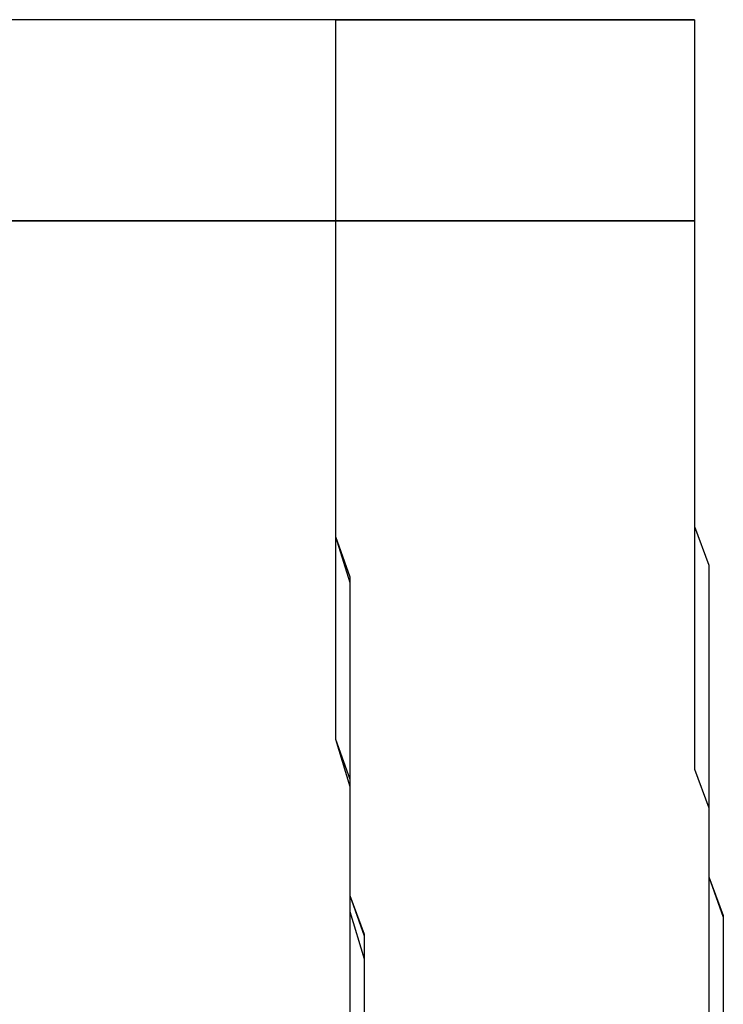
# Model space of a CAD drawing. Extents: x 1356 to 1656, y -243 to 660.
# Drawn here: x 1563 to 1564, y 197 to 198 of the extents above; entities that cross this region are included whole.
import ezdxf

# ---------------------------------------------------------------- set-up
doc = ezdxf.new("R2010")
doc.units = 0
doc.header["$LTSCALE"] = 20
doc.linetypes.add('VERDECKT', pattern=[0.375, 0.25, -0.125])
doc.layers.get('0').update_dxf_attribs({"linetype": 'CONTINUOUS'})
doc.layers.add('STEMPEL', color=3, linetype='CONTINUOUS')

# ---------------------------------------------------------------- blocks, each defined once
blk = doc.blocks.new('A$C8DFAE243')
at = {"color": 1, "linetype": 'VERDECKT'}
for points in [[(1161.09, -196.354, 0), (1161.09, -196.354, 0), (1161.09, -196.354, 0), (1161.09, -196.354, 0), (1161.09, -196.354, 0), (1161.08, -196.354, 0), (1161.08, -196.354, 0), (1161.08, -196.354, 0), (1161.07, -196.354, 0), (1161.07, -196.354, 0), (1161.07, -196.354, 0), (1161.06, -196.354, 0), (1161.06, -196.354, 0), (1161.05, -196.354, 0), (1161.05, -196.354, 0), (1161.04, -196.354, 0), (1161.03, -196.354, 0), (1161.02, -196.354, 0), (1161.02, -196.354, 0), (1161.01, -196.354, 0), (1161, -196.354, 0), (1160.99, -196.354, 0), (1160.98, -196.354, 0), (1160.97, -196.354, 0), (1160.96, -196.354, 0), (1160.95, -196.354, 0), (1160.94, -196.354, 0), (1160.93, -196.354, 0), (1160.92, -196.354, 0), (1160.91, -196.354, 0), (1160.89, -196.354, 0), (1160.88, -196.354, 0), (1160.87, -196.354, 0), (1160.86, -196.354, 0)], [(1161.09, -196.354, 0), (1161.09, -196.354, 0), (1161.1, -196.354, 0), (1161.1, -196.354, 0), (1161.1, -196.354, 0), (1161.1, -196.354, 0), (1161.11, -196.354, 0), (1161.11, -196.354, 0), (1161.11, -196.354, 0), (1161.12, -196.354, 0), (1161.12, -196.354, 0), (1161.12, -196.354, 0), (1161.12, -196.354, 0), (1161.13, -196.354, 0), (1161.13, -196.354, 0), (1161.13, -196.354, 0), (1161.14, -196.354, 0), (1161.14, -196.354, 0), (1161.14, -196.354, 0), (1161.14, -196.354, 0), (1161.15, -196.354, 0), (1161.15, -196.354, 0), (1161.15, -196.354, 0), (1161.16, -196.354, 0), (1161.16, -196.354, 0), (1161.16, -196.354, 0), (1161.16, -196.354, 0), (1161.17, -196.354, 0), (1161.17, -196.354, 0), (1161.17, -196.354, 0), (1161.17, -196.354, 0), (1161.18, -196.354, 0), (1161.18, -196.354, 0), (1161.18, -196.354, 0), (1161.18, -196.354, 0), (1161.19, -196.354, 0), (1161.19, -196.354, 0), (1161.19, -196.354, 0), (1161.19, -196.354, 0), (1161.2, -196.354, 0), (1161.2, -196.354, 0), (1161.2, -196.354, 0), (1161.2, -196.354, 0), (1161.21, -196.354, 0), (1161.21, -196.354, 0), (1161.21, -196.354, 0), (1161.21, -196.354, 0), (1161.21, -196.354, 0), (1161.22, -196.354, 0), (1161.22, -196.354, 0), (1161.22, -196.354, 0), (1161.22, -196.354, 0), (1161.23, -196.354, 0), (1161.23, -196.354, 0), (1161.23, -196.354, 0), (1161.23, -196.354, 0), (1161.23, -196.354, 0), (1161.24, -196.354, 0), (1161.24, -196.354, 0), (1161.24, -196.354, 0), (1161.24, -196.354, 0), (1161.24, -196.354, 0), (1161.25, -196.354, 0), (1161.25, -196.354, 0), (1161.25, -196.354, 0), (1161.25, -196.354, 0), (1161.25, -196.354, 0), (1161.26, -196.354, 0), (1161.26, -196.354, 0), (1161.26, -196.354, 0), (1161.26, -196.354, 0), (1161.26, -196.354, 0), (1161.26, -196.354, 0), (1161.27, -196.354, 0), (1161.27, -196.354, 0), (1161.27, -196.354, 0), (1161.27, -196.354, 0), (1161.27, -196.354, 0), (1161.27, -196.354, 0), (1161.28, -196.354, 0), (1161.28, -196.354, 0), (1161.28, -196.354, 0), (1161.28, -196.354, 0), (1161.28, -196.354, 0), (1161.28, -196.354, 0), (1161.29, -196.354, 0), (1161.29, -196.354, 0), (1161.29, -196.354, 0), (1161.29, -196.354, 0), (1161.29, -196.354, 0), (1161.29, -196.354, 0), (1161.29, -196.354, 0), (1161.3, -196.354, 0), (1161.3, -196.354, 0), (1161.3, -196.354, 0), (1161.3, -196.354, 0), (1161.3, -196.354, 0), (1161.3, -196.354, 0), (1161.3, -196.354, 0), (1161.3, -196.354, 0), (1161.31, -196.354, 0), (1161.31, -196.354, 0), (1161.31, -196.354, 0), (1161.31, -196.354, 0), (1161.31, -196.354, 0), (1161.31, -196.354, 0), (1161.31, -196.354, 0), (1161.31, -196.354, 0), (1161.31, -196.354, 0), (1161.32, -196.354, 0), (1161.32, -196.354, 0), (1161.32, -196.354, 0), (1161.32, -196.354, 0), (1161.32, -196.354, 0), (1161.32, -196.354, 0), (1161.32, -196.354, 0), (1161.32, -196.354, 0), (1161.32, -196.354, 0), (1161.32, -196.354, 0), (1161.32, -196.354, 0), (1161.33, -196.354, 0), (1161.33, -196.354, 0), (1161.33, -196.354, 0), (1161.33, -196.354, 0), (1161.33, -196.354, 0), (1161.33, -196.354, 0), (1161.33, -196.354, 0), (1161.33, -196.354, 0), (1161.33, -196.354, 0)], [(1161.09, -196.354, 0), (1161.09, -196.354, 0), (1161.1, -196.354, 0), (1161.1, -196.354, 0), (1161.1, -196.354, 0), (1161.1, -196.354, 0), (1161.11, -196.354, 0), (1161.11, -196.354, 0), (1161.11, -196.354, 0), (1161.12, -196.354, 0), (1161.12, -196.354, 0), (1161.12, -196.354, 0), (1161.12, -196.354, 0), (1161.13, -196.354, 0), (1161.13, -196.354, 0), (1161.13, -196.354, 0), (1161.14, -196.354, 0), (1161.14, -196.354, 0), (1161.14, -196.354, 0), (1161.14, -196.354, 0), (1161.15, -196.354, 0), (1161.15, -196.354, 0), (1161.15, -196.354, 0), (1161.16, -196.354, 0), (1161.16, -196.354, 0), (1161.16, -196.354, 0), (1161.16, -196.354, 0), (1161.17, -196.354, 0), (1161.17, -196.354, 0), (1161.17, -196.354, 0), (1161.17, -196.354, 0), (1161.18, -196.354, 0), (1161.18, -196.354, 0), (1161.18, -196.354, 0), (1161.18, -196.354, 0), (1161.19, -196.354, 0), (1161.19, -196.354, 0), (1161.19, -196.354, 0), (1161.19, -196.354, 0), (1161.2, -196.354, 0), (1161.2, -196.354, 0), (1161.2, -196.354, 0), (1161.2, -196.354, 0), (1161.21, -196.354, 0), (1161.21, -196.354, 0), (1161.21, -196.354, 0), (1161.21, -196.354, 0), (1161.21, -196.354, 0), (1161.22, -196.354, 0), (1161.22, -196.354, 0), (1161.22, -196.354, 0), (1161.22, -196.354, 0), (1161.23, -196.354, 0), (1161.23, -196.354, 0), (1161.23, -196.354, 0), (1161.23, -196.354, 0), (1161.23, -196.354, 0), (1161.24, -196.354, 0), (1161.24, -196.354, 0), (1161.24, -196.354, 0), (1161.24, -196.354, 0), (1161.24, -196.354, 0), (1161.25, -196.354, 0), (1161.25, -196.354, 0), (1161.25, -196.354, 0), (1161.25, -196.354, 0), (1161.25, -196.354, 0), (1161.26, -196.354, 0), (1161.26, -196.354, 0), (1161.26, -196.354, 0), (1161.26, -196.354, 0), (1161.26, -196.354, 0), (1161.26, -196.354, 0), (1161.27, -196.354, 0), (1161.27, -196.354, 0), (1161.27, -196.354, 0), (1161.27, -196.354, 0), (1161.27, -196.354, 0), (1161.27, -196.354, 0), (1161.28, -196.354, 0), (1161.28, -196.354, 0), (1161.28, -196.354, 0), (1161.28, -196.354, 0), (1161.28, -196.354, 0), (1161.28, -196.354, 0), (1161.29, -196.354, 0), (1161.29, -196.354, 0), (1161.29, -196.354, 0), (1161.29, -196.354, 0), (1161.29, -196.354, 0), (1161.29, -196.354, 0), (1161.29, -196.354, 0), (1161.3, -196.354, 0), (1161.3, -196.354, 0), (1161.3, -196.354, 0), (1161.3, -196.354, 0), (1161.3, -196.354, 0), (1161.3, -196.354, 0), (1161.3, -196.354, 0), (1161.3, -196.354, 0), (1161.31, -196.354, 0), (1161.31, -196.354, 0), (1161.31, -196.354, 0), (1161.31, -196.354, 0), (1161.31, -196.354, 0), (1161.31, -196.354, 0), (1161.31, -196.354, 0), (1161.31, -196.354, 0), (1161.31, -196.354, 0), (1161.32, -196.354, 0), (1161.32, -196.354, 0), (1161.32, -196.354, 0), (1161.32, -196.354, 0), (1161.32, -196.354, 0), (1161.32, -196.354, 0), (1161.32, -196.354, 0), (1161.32, -196.354, 0), (1161.32, -196.354, 0), (1161.32, -196.354, 0), (1161.32, -196.354, 0), (1161.33, -196.354, 0), (1161.33, -196.354, 0), (1161.33, -196.354, 0), (1161.33, -196.354, 0), (1161.33, -196.354, 0), (1161.33, -196.354, 0), (1161.33, -196.354, 0), (1161.33, -196.354, 0), (1161.33, -196.354, 0)], [(1161.33, -196.354, 0), (1161.33, -196.354, 0), (1161.33, -196.354, 0), (1161.33, -196.354, 0), (1161.33, -196.354, 0), (1161.33, -196.354, 0), (1161.33, -196.354, 0), (1161.33, -196.354, 0), (1161.33, -196.354, 0), (1161.33, -196.354, 0), (1161.33, -196.354, 0), (1161.33, -196.354, 0), (1161.33, -196.354, 0), (1161.33, -196.354, 0), (1161.33, -196.354, 0), (1161.33, -196.354, 0), (1161.33, -196.354, 0), (1161.33, -196.354, 0), (1161.33, -196.354, 0), (1161.33, -196.354, 0), (1161.33, -196.354, 0), (1161.33, -196.354, 0), (1161.33, -196.354, 0), (1161.33, -196.354, 0), (1161.33, -196.354, 0), (1161.33, -196.354, 0), (1161.33, -196.354, 0), (1161.33, -196.354, 0), (1161.33, -196.354, 0), (1161.33, -196.354, 0), (1161.33, -196.354, 0), (1161.33, -196.354, 0), (1161.33, -196.354, 0), (1161.33, -196.354, 0), (1161.33, -196.354, 0), (1161.33, -196.354, 0), (1161.33, -196.354, 0), (1161.33, -196.354, 0), (1161.33, -196.354, 0), (1161.34, -196.354, 0), (1161.34, -196.354, 0), (1161.34, -196.354, 0), (1161.34, -196.354, 0), (1161.34, -196.354, 0), (1161.34, -196.354, 0), (1161.34, -196.354, 0), (1161.34, -196.354, 0), (1161.34, -196.354, 0), (1161.34, -196.354, 0), (1161.34, -196.354, 0), (1161.34, -196.354, 0), (1161.34, -196.354, 0), (1161.34, -196.354, 0), (1161.34, -196.354, 0), (1161.34, -196.354, 0), (1161.34, -196.354, 0), (1161.34, -196.354, 0), (1161.34, -196.354, 0), (1161.34, -196.354, 0), (1161.34, -196.354, 0), (1161.34, -196.354, 0), (1161.34, -196.354, 0), (1161.34, -196.354, 0), (1161.34, -196.354, 0), (1161.34, -196.354, 0), (1161.34, -196.354, 0), (1161.34, -196.354, 0), (1161.34, -196.354, 0), (1161.34, -196.354, 0), (1161.34, -196.354, 0), (1161.34, -196.354, 0), (1161.34, -196.354, 0), (1161.34, -196.354, 0), (1161.34, -196.354, 0), (1161.34, -196.354, 0), (1161.34, -196.354, 0), (1161.34, -196.354, 0), (1161.34, -196.354, 0), (1161.34, -196.354, 0), (1161.34, -196.354, 0), (1161.34, -196.354, 0), (1161.34, -196.354, 0), (1161.34, -196.354, 0), (1161.34, -196.354, 0), (1161.34, -196.354, 0), (1161.34, -196.354, 0), (1161.34, -196.354, 0), (1161.34, -196.354, 0), (1161.34, -196.354, 0), (1161.34, -196.354, 0), (1161.34, -196.354, 0), (1161.34, -196.354, 0), (1161.34, -196.354, 0), (1161.34, -196.354, 0), (1161.34, -196.354, 0), (1161.34, -196.354, 0), (1161.34, -196.354, 0), (1161.34, -196.354, 0), (1161.34, -196.354, 0), (1161.34, -196.354, 0), (1161.34, -196.354, 0), (1161.34, -196.354, 0), (1161.34, -196.354, 0), (1161.34, -196.354, 0), (1161.34, -196.354, 0), (1161.34, -196.354, 0), (1161.34, -196.354, 0), (1161.34, -196.354, 0), (1161.34, -196.354, 0), (1161.34, -196.354, 0), (1161.34, -196.354, 0), (1161.34, -196.354, 0), (1161.34, -196.354, 0), (1161.34, -196.354, 0), (1161.34, -196.354, 0), (1161.34, -196.354, 0), (1161.34, -196.354, 0), (1161.34, -196.354, 0), (1161.34, -196.354, 0), (1161.34, -196.354, 0), (1161.34, -196.354, 0), (1161.34, -196.354, 0), (1161.34, -196.354, 0), (1161.34, -196.354, 0), (1161.34, -196.354, 0), (1161.34, -196.354, 0), (1161.34, -196.354, 0), (1161.34, -196.354, 0), (1161.34, -196.354, 0)], [(1161.33, -196.354, 0), (1161.33, -196.354, 0), (1161.33, -196.354, 0), (1161.33, -196.354, 0), (1161.33, -196.354, 0), (1161.33, -196.354, 0), (1161.33, -196.354, 0), (1161.33, -196.354, 0), (1161.33, -196.354, 0), (1161.33, -196.354, 0), (1161.33, -196.354, 0), (1161.33, -196.354, 0), (1161.33, -196.354, 0), (1161.33, -196.354, 0), (1161.33, -196.354, 0), (1161.33, -196.354, 0), (1161.33, -196.354, 0), (1161.33, -196.354, 0), (1161.33, -196.354, 0), (1161.33, -196.354, 0), (1161.33, -196.354, 0), (1161.33, -196.354, 0), (1161.33, -196.354, 0), (1161.33, -196.354, 0), (1161.33, -196.354, 0), (1161.33, -196.354, 0), (1161.33, -196.354, 0), (1161.33, -196.354, 0), (1161.33, -196.354, 0), (1161.33, -196.354, 0), (1161.33, -196.354, 0), (1161.33, -196.354, 0), (1161.33, -196.354, 0), (1161.33, -196.354, 0), (1161.33, -196.354, 0), (1161.33, -196.354, 0), (1161.33, -196.354, 0), (1161.33, -196.354, 0), (1161.33, -196.354, 0), (1161.34, -196.354, 0), (1161.34, -196.354, 0), (1161.34, -196.354, 0), (1161.34, -196.354, 0), (1161.34, -196.354, 0), (1161.34, -196.354, 0), (1161.34, -196.354, 0), (1161.34, -196.354, 0), (1161.34, -196.354, 0), (1161.34, -196.354, 0), (1161.34, -196.354, 0), (1161.34, -196.354, 0), (1161.34, -196.354, 0), (1161.34, -196.354, 0), (1161.34, -196.354, 0), (1161.34, -196.354, 0), (1161.34, -196.354, 0), (1161.34, -196.354, 0), (1161.34, -196.354, 0), (1161.34, -196.354, 0), (1161.34, -196.354, 0), (1161.34, -196.354, 0), (1161.34, -196.354, 0), (1161.34, -196.354, 0), (1161.34, -196.354, 0), (1161.34, -196.354, 0), (1161.34, -196.354, 0), (1161.34, -196.354, 0), (1161.34, -196.354, 0), (1161.34, -196.354, 0), (1161.34, -196.354, 0), (1161.34, -196.354, 0), (1161.34, -196.354, 0), (1161.34, -196.354, 0), (1161.34, -196.354, 0), (1161.34, -196.354, 0), (1161.34, -196.354, 0), (1161.34, -196.354, 0), (1161.34, -196.354, 0), (1161.34, -196.354, 0), (1161.34, -196.354, 0), (1161.34, -196.354, 0), (1161.34, -196.354, 0), (1161.34, -196.354, 0), (1161.34, -196.354, 0), (1161.34, -196.354, 0), (1161.34, -196.354, 0), (1161.34, -196.354, 0), (1161.34, -196.354, 0), (1161.34, -196.354, 0), (1161.34, -196.354, 0), (1161.34, -196.354, 0), (1161.34, -196.354, 0), (1161.34, -196.354, 0), (1161.34, -196.354, 0), (1161.34, -196.354, 0), (1161.34, -196.354, 0), (1161.34, -196.354, 0), (1161.34, -196.354, 0), (1161.34, -196.354, 0), (1161.34, -196.354, 0), (1161.34, -196.354, 0), (1161.34, -196.354, 0), (1161.34, -196.354, 0), (1161.34, -196.354, 0), (1161.34, -196.354, 0), (1161.34, -196.354, 0), (1161.34, -196.354, 0), (1161.34, -196.354, 0), (1161.34, -196.354, 0), (1161.34, -196.354, 0), (1161.34, -196.354, 0), (1161.34, -196.354, 0), (1161.34, -196.354, 0), (1161.34, -196.354, 0), (1161.34, -196.354, 0), (1161.34, -196.354, 0), (1161.34, -196.354, 0), (1161.34, -196.354, 0), (1161.34, -196.354, 0), (1161.34, -196.354, 0), (1161.34, -196.354, 0), (1161.34, -196.354, 0), (1161.34, -196.354, 0), (1161.34, -196.354, 0), (1161.34, -196.354, 0), (1161.34, -196.354, 0), (1161.34, -196.354, 0), (1161.34, -196.354, 0), (1161.34, -196.354, 0)], [(1161.29, -196.494, 0), (1161.3, -196.494, 0), (1161.31, -196.494, 0), (1161.31, -196.494, 0), (1161.32, -196.494, 0), (1161.32, -196.494, 0), (1161.33, -196.494, 0), (1161.33, -196.494, 0), (1161.33, -196.494, 0), (1161.34, -196.494, 0), (1161.34, -196.494, 0), (1161.34, -196.494, 0), (1161.34, -196.494, 0), (1161.34, -196.494, 0), (1161.34, -196.494, 0), (1161.33, -196.494, 0), (1161.33, -196.494, 0), (1161.33, -196.494, 0), (1161.32, -196.494, 0), (1161.32, -196.494, 0), (1161.31, -196.494, 0), (1161.31, -196.494, 0), (1161.3, -196.494, 0), (1161.29, -196.494, 0), (1161.28, -196.494, 0), (1161.27, -196.494, 0), (1161.27, -196.494, 0), (1161.25, -196.494, 0), (1161.24, -196.494, 0), (1161.23, -196.494, 0), (1161.22, -196.494, 0), (1161.21, -196.494, 0), (1161.19, -196.494, 0), (1161.18, -196.494, 0), (1161.16, -196.494, 0), (1161.15, -196.494, 0), (1161.13, -196.494, 0), (1161.12, -196.494, 0), (1161.1, -196.494, 0), (1161.08, -196.494, 0), (1161.06, -196.494, 0), (1161.05, -196.494, 0), (1161.03, -196.494, 0), (1161.01, -196.494, 0), (1160.99, -196.494, 0), (1160.97, -196.494, 0), (1160.95, -196.494, 0), (1160.92, -196.494, 0), (1160.9, -196.494, 0), (1160.88, -196.494, 0), (1160.86, -196.494, 0)], [(1160.85, -196.494, 0), (1160.87, -196.494, 0), (1160.89, -196.494, 0), (1160.9, -196.494, 0), (1160.92, -196.494, 0), (1160.94, -196.494, 0), (1160.96, -196.494, 0), (1160.98, -196.494, 0), (1160.99, -196.494, 0), (1161.01, -196.494, 0), (1161.02, -196.494, 0), (1161.04, -196.494, 0), (1161.06, -196.494, 0), (1161.07, -196.494, 0), (1161.09, -196.494, 0), (1161.1, -196.494, 0), (1161.12, -196.494, 0), (1161.13, -196.494, 0), (1161.14, -196.494, 0), (1161.16, -196.494, 0), (1161.17, -196.494, 0), (1161.18, -196.494, 0), (1161.19, -196.494, 0), (1161.2, -196.494, 0), (1161.21, -196.494, 0), (1161.22, -196.494, 0), (1161.23, -196.494, 0), (1161.24, -196.494, 0), (1161.25, -196.494, 0), (1161.26, -196.494, 0), (1161.27, -196.494, 0), (1161.28, -196.494, 0), (1161.29, -196.494, 0), (1161.29, -196.494, 0)], [(1161.29, -196.494, 0), (1161.3, -196.494, 0), (1161.31, -196.494, 0), (1161.31, -196.494, 0), (1161.32, -196.494, 0), (1161.32, -196.494, 0), (1161.33, -196.494, 0), (1161.33, -196.494, 0), (1161.33, -196.494, 0), (1161.34, -196.494, 0), (1161.34, -196.494, 0), (1161.34, -196.494, 0), (1161.34, -196.494, 0), (1161.34, -196.494, 0), (1161.34, -196.494, 0), (1161.33, -196.494, 0), (1161.33, -196.494, 0), (1161.33, -196.494, 0), (1161.32, -196.494, 0), (1161.32, -196.494, 0), (1161.31, -196.494, 0), (1161.31, -196.494, 0), (1161.3, -196.494, 0), (1161.29, -196.494, 0), (1161.28, -196.494, 0), (1161.27, -196.494, 0), (1161.27, -196.494, 0), (1161.25, -196.494, 0), (1161.24, -196.494, 0), (1161.23, -196.494, 0), (1161.22, -196.494, 0), (1161.21, -196.494, 0), (1161.19, -196.494, 0), (1161.18, -196.494, 0), (1161.16, -196.494, 0), (1161.15, -196.494, 0), (1161.13, -196.494, 0), (1161.12, -196.494, 0), (1161.1, -196.494, 0), (1161.08, -196.494, 0), (1161.06, -196.494, 0), (1161.05, -196.494, 0), (1161.03, -196.494, 0), (1161.01, -196.494, 0), (1160.99, -196.494, 0), (1160.97, -196.494, 0), (1160.95, -196.494, 0), (1160.92, -196.494, 0), (1160.9, -196.494, 0), (1160.88, -196.494, 0), (1160.86, -196.494, 0)], [(1160.85, -196.494, 0), (1160.87, -196.494, 0), (1160.89, -196.494, 0), (1160.9, -196.494, 0), (1160.92, -196.494, 0), (1160.94, -196.494, 0), (1160.96, -196.494, 0), (1160.98, -196.494, 0), (1160.99, -196.494, 0), (1161.01, -196.494, 0), (1161.02, -196.494, 0), (1161.04, -196.494, 0), (1161.06, -196.494, 0), (1161.07, -196.494, 0), (1161.09, -196.494, 0), (1161.1, -196.494, 0), (1161.12, -196.494, 0), (1161.13, -196.494, 0), (1161.14, -196.494, 0), (1161.16, -196.494, 0), (1161.17, -196.494, 0), (1161.18, -196.494, 0), (1161.19, -196.494, 0), (1161.2, -196.494, 0), (1161.21, -196.494, 0), (1161.22, -196.494, 0), (1161.23, -196.494, 0), (1161.24, -196.494, 0), (1161.25, -196.494, 0), (1161.26, -196.494, 0), (1161.27, -196.494, 0), (1161.28, -196.494, 0), (1161.29, -196.494, 0), (1161.29, -196.494, 0)], [(1161.05, -196.494, 0), (1161.06, -196.494, 0), (1161.07, -196.494, 0), (1161.08, -196.494, 0), (1161.08, -196.494, 0), (1161.09, -196.494, 0), (1161.09, -196.494, 0), (1161.09, -196.494, 0), (1161.09, -196.494, 0), (1161.08, -196.494, 0), (1161.08, -196.494, 0), (1161.07, -196.494, 0), (1161.06, -196.494, 0), (1161.05, -196.494, 0), (1161.04, -196.494, 0), (1161.02, -196.494, 0), (1161, -196.494, 0), (1160.99, -196.494, 0), (1160.97, -196.494, 0), (1160.95, -196.494, 0), (1160.92, -196.494, 0), (1160.9, -196.494, 0), (1160.88, -196.494, 0), (1160.85, -196.494, 0)], [(1160.86, -196.494, 0), (1160.89, -196.494, 0), (1160.91, -196.494, 0), (1160.94, -196.494, 0), (1160.96, -196.494, 0), (1160.98, -196.494, 0), (1161, -196.494, 0), (1161.01, -196.494, 0), (1161.03, -196.494, 0), (1161.04, -196.494, 0), (1161.05, -196.494, 0)], [(1161.05, -196.494, 0), (1161.06, -196.494, 0), (1161.07, -196.494, 0), (1161.08, -196.494, 0), (1161.08, -196.494, 0), (1161.09, -196.494, 0), (1161.09, -196.494, 0), (1161.09, -196.494, 0), (1161.09, -196.494, 0), (1161.08, -196.494, 0), (1161.08, -196.494, 0), (1161.07, -196.494, 0), (1161.06, -196.494, 0), (1161.05, -196.494, 0), (1161.04, -196.494, 0), (1161.02, -196.494, 0), (1161, -196.494, 0), (1160.99, -196.494, 0), (1160.97, -196.494, 0), (1160.95, -196.494, 0), (1160.92, -196.494, 0), (1160.9, -196.494, 0), (1160.88, -196.494, 0), (1160.85, -196.494, 0)], [(1160.86, -196.494, 0), (1160.89, -196.494, 0), (1160.91, -196.494, 0), (1160.94, -196.494, 0), (1160.96, -196.494, 0), (1160.98, -196.494, 0), (1161, -196.494, 0), (1161.01, -196.494, 0), (1161.03, -196.494, 0), (1161.04, -196.494, 0), (1161.05, -196.494, 0)], [(1161.05, -196.494, 0), (1161.06, -196.494, 0), (1161.07, -196.494, 0), (1161.08, -196.494, 0), (1161.08, -196.494, 0), (1161.09, -196.494, 0), (1161.09, -196.494, 0), (1161.09, -196.494, 0), (1161.09, -196.494, 0), (1161.08, -196.494, 0), (1161.08, -196.494, 0), (1161.07, -196.494, 0), (1161.06, -196.494, 0), (1161.05, -196.494, 0), (1161.04, -196.494, 0), (1161.02, -196.494, 0), (1161, -196.494, 0), (1160.99, -196.494, 0), (1160.97, -196.494, 0), (1160.95, -196.494, 0), (1160.92, -196.494, 0), (1160.9, -196.494, 0), (1160.88, -196.494, 0), (1160.85, -196.494, 0)], [(1160.86, -196.494, 0), (1160.89, -196.494, 0), (1160.91, -196.494, 0), (1160.94, -196.494, 0), (1160.96, -196.494, 0), (1160.98, -196.494, 0), (1161, -196.494, 0), (1161.01, -196.494, 0), (1161.03, -196.494, 0), (1161.04, -196.494, 0), (1161.05, -196.494, 0)], [(1161.05, -196.494, 0), (1161.06, -196.494, 0), (1161.07, -196.494, 0), (1161.08, -196.494, 0), (1161.08, -196.494, 0), (1161.09, -196.494, 0), (1161.09, -196.494, 0), (1161.09, -196.494, 0), (1161.09, -196.494, 0), (1161.08, -196.494, 0), (1161.08, -196.494, 0), (1161.07, -196.494, 0), (1161.06, -196.494, 0), (1161.05, -196.494, 0), (1161.04, -196.494, 0), (1161.02, -196.494, 0), (1161, -196.494, 0), (1160.99, -196.494, 0), (1160.97, -196.494, 0), (1160.95, -196.494, 0), (1160.92, -196.494, 0), (1160.9, -196.494, 0), (1160.88, -196.494, 0), (1160.85, -196.494, 0)], [(1160.86, -196.494, 0), (1160.89, -196.494, 0), (1160.91, -196.494, 0), (1160.94, -196.494, 0), (1160.96, -196.494, 0), (1160.98, -196.494, 0), (1161, -196.494, 0), (1161.01, -196.494, 0), (1161.03, -196.494, 0), (1161.04, -196.494, 0), (1161.05, -196.494, 0)]]:
    blk.add_polyline3d(points, dxfattribs=at)
for points in [[(1161.34, -196.354, 0), (1161.34, -196.354, 0), (1161.34, -196.354, 0), (1161.34, -196.354, 0), (1161.33, -196.354, 0), (1161.33, -196.354, 0), (1161.33, -196.354, 0), (1161.33, -196.354, 0), (1161.33, -196.354, 0), (1161.33, -196.354, 0), (1161.33, -196.354, 0), (1161.32, -196.354, 0), (1161.32, -196.354, 0), (1161.32, -196.354, 0), (1161.32, -196.354, 0), (1161.31, -196.354, 0), (1161.31, -196.354, 0), (1161.31, -196.354, 0), (1161.3, -196.354, 0), (1161.3, -196.354, 0), (1161.3, -196.354, 0), (1161.29, -196.354, 0), (1161.29, -196.354, 0), (1161.29, -196.354, 0), (1161.28, -196.354, 0), (1161.28, -196.354, 0), (1161.27, -196.354, 0), (1161.27, -196.354, 0), (1161.27, -196.354, 0), (1161.26, -196.354, 0), (1161.26, -196.354, 0), (1161.25, -196.354, 0), (1161.25, -196.354, 0), (1161.24, -196.354, 0), (1161.23, -196.354, 0), (1161.23, -196.354, 0), (1161.22, -196.354, 0), (1161.22, -196.354, 0), (1161.21, -196.354, 0), (1161.21, -196.354, 0), (1161.2, -196.354, 0), (1161.19, -196.354, 0), (1161.19, -196.354, 0), (1161.18, -196.354, 0), (1161.17, -196.354, 0), (1161.17, -196.354, 0), (1161.16, -196.354, 0), (1161.15, -196.354, 0), (1161.15, -196.354, 0), (1161.14, -196.354, 0), (1161.13, -196.354, 0), (1161.12, -196.354, 0), (1161.12, -196.354, 0), (1161.11, -196.354, 0), (1161.1, -196.354, 0), (1161.09, -196.354, 0), (1161.08, -196.354, 0), (1161.08, -196.354, 0), (1161.07, -196.354, 0), (1161.06, -196.354, 0), (1161.05, -196.354, 0), (1161.04, -196.354, 0), (1161.03, -196.354, 0), (1161.02, -196.354, 0), (1161.01, -196.354, 0), (1161.01, -196.354, 0), (1161, -196.354, 0), (1160.99, -196.354, 0), (1160.98, -196.354, 0), (1160.97, -196.354, 0), (1160.96, -196.354, 0), (1160.95, -196.354, 0), (1160.94, -196.354, 0), (1160.93, -196.354, 0), (1160.92, -196.354, 0), (1160.91, -196.354, 0), (1160.9, -196.354, 0), (1160.89, -196.354, 0), (1160.88, -196.354, 0), (1160.87, -196.354, 0), (1160.86, -196.354, 0)], [(1161.34, -196.354, 0), (1161.34, -196.354, 0), (1161.34, -196.354, 0), (1161.34, -196.354, 0), (1161.33, -196.354, 0), (1161.33, -196.354, 0), (1161.33, -196.354, 0), (1161.33, -196.354, 0), (1161.33, -196.354, 0), (1161.33, -196.354, 0), (1161.33, -196.354, 0), (1161.32, -196.354, 0), (1161.32, -196.354, 0), (1161.32, -196.354, 0), (1161.32, -196.354, 0), (1161.31, -196.354, 0), (1161.31, -196.354, 0), (1161.31, -196.354, 0), (1161.3, -196.354, 0), (1161.3, -196.354, 0), (1161.3, -196.354, 0), (1161.29, -196.354, 0), (1161.29, -196.354, 0), (1161.29, -196.354, 0), (1161.28, -196.354, 0), (1161.28, -196.354, 0), (1161.27, -196.354, 0), (1161.27, -196.354, 0), (1161.27, -196.354, 0), (1161.26, -196.354, 0), (1161.26, -196.354, 0), (1161.25, -196.354, 0), (1161.25, -196.354, 0), (1161.24, -196.354, 0), (1161.23, -196.354, 0), (1161.23, -196.354, 0), (1161.22, -196.354, 0), (1161.22, -196.354, 0), (1161.21, -196.354, 0), (1161.21, -196.354, 0), (1161.2, -196.354, 0), (1161.19, -196.354, 0), (1161.19, -196.354, 0), (1161.18, -196.354, 0), (1161.17, -196.354, 0), (1161.17, -196.354, 0), (1161.16, -196.354, 0), (1161.15, -196.354, 0), (1161.15, -196.354, 0), (1161.14, -196.354, 0), (1161.13, -196.354, 0), (1161.12, -196.354, 0), (1161.12, -196.354, 0), (1161.11, -196.354, 0), (1161.1, -196.354, 0), (1161.09, -196.354, 0), (1161.08, -196.354, 0), (1161.08, -196.354, 0), (1161.07, -196.354, 0), (1161.06, -196.354, 0), (1161.05, -196.354, 0), (1161.04, -196.354, 0), (1161.03, -196.354, 0), (1161.02, -196.354, 0), (1161.01, -196.354, 0), (1161.01, -196.354, 0), (1161, -196.354, 0), (1160.99, -196.354, 0), (1160.98, -196.354, 0), (1160.97, -196.354, 0), (1160.96, -196.354, 0), (1160.95, -196.354, 0), (1160.94, -196.354, 0), (1160.93, -196.354, 0), (1160.92, -196.354, 0), (1160.91, -196.354, 0), (1160.9, -196.354, 0), (1160.89, -196.354, 0), (1160.88, -196.354, 0), (1160.87, -196.354, 0), (1160.86, -196.354, 0)], [(1161.34, -196.354, 0), (1161.34, -196.354, 0), (1161.34, -196.354, 0), (1161.34, -196.354, 0), (1161.34, -196.354, 0), (1161.34, -196.354, 0), (1161.34, -196.354, 0), (1161.34, -196.354, 0), (1161.34, -196.354, 0), (1161.33, -196.354, 0), (1161.33, -196.354, 0), (1161.33, -196.354, 0), (1161.33, -196.354, 0), (1161.33, -196.354, 0), (1161.33, -196.354, 0), (1161.32, -196.354, 0), (1161.32, -196.354, 0), (1161.32, -196.354, 0), (1161.32, -196.354, 0), (1161.32, -196.354, 0), (1161.31, -196.354, 0), (1161.31, -196.354, 0), (1161.31, -196.354, 0), (1161.31, -196.354, 0), (1161.3, -196.354, 0), (1161.3, -196.354, 0), (1161.3, -196.354, 0), (1161.29, -196.354, 0), (1161.29, -196.354, 0), (1161.29, -196.354, 0), (1161.28, -196.354, 0), (1161.28, -196.354, 0), (1161.28, -196.354, 0), (1161.27, -196.354, 0), (1161.27, -196.354, 0), (1161.26, -196.354, 0), (1161.26, -196.354, 0), (1161.25, -196.354, 0), (1161.25, -196.354, 0), (1161.24, -196.354, 0), (1161.24, -196.354, 0), (1161.23, -196.354, 0), (1161.23, -196.354, 0), (1161.22, -196.354, 0), (1161.22, -196.354, 0), (1161.21, -196.354, 0), (1161.21, -196.354, 0), (1161.2, -196.354, 0), (1161.2, -196.354, 0), (1161.19, -196.354, 0), (1161.19, -196.354, 0), (1161.18, -196.354, 0), (1161.17, -196.354, 0), (1161.17, -196.354, 0), (1161.16, -196.354, 0), (1161.15, -196.354, 0), (1161.15, -196.354, 0), (1161.14, -196.354, 0), (1161.13, -196.354, 0), (1161.13, -196.354, 0), (1161.12, -196.354, 0), (1161.11, -196.354, 0), (1161.11, -196.354, 0), (1161.1, -196.354, 0), (1161.09, -196.354, 0), (1161.08, -196.354, 0), (1161.08, -196.354, 0), (1161.07, -196.354, 0), (1161.06, -196.354, 0), (1161.05, -196.354, 0), (1161.04, -196.354, 0), (1161.04, -196.354, 0), (1161.03, -196.354, 0), (1161.02, -196.354, 0), (1161.01, -196.354, 0), (1161, -196.354, 0), (1161, -196.354, 0), (1160.99, -196.354, 0), (1160.98, -196.354, 0), (1160.97, -196.354, 0), (1160.96, -196.354, 0), (1160.95, -196.354, 0), (1160.94, -196.354, 0), (1160.93, -196.354, 0), (1160.92, -196.354, 0), (1160.92, -196.354, 0), (1160.91, -196.354, 0), (1160.9, -196.354, 0), (1160.89, -196.354, 0), (1160.88, -196.354, 0), (1160.87, -196.354, 0), (1160.86, -196.354, 0)], [(1161.34, -196.354, 0), (1161.34, -196.354, 0), (1161.34, -196.354, 0), (1161.34, -196.354, 0), (1161.34, -196.354, 0), (1161.34, -196.354, 0), (1161.34, -196.354, 0), (1161.34, -196.354, 0), (1161.34, -196.354, 0), (1161.33, -196.354, 0), (1161.33, -196.354, 0), (1161.33, -196.354, 0), (1161.33, -196.354, 0), (1161.33, -196.354, 0), (1161.33, -196.354, 0), (1161.32, -196.354, 0), (1161.32, -196.354, 0), (1161.32, -196.354, 0), (1161.32, -196.354, 0), (1161.32, -196.354, 0), (1161.31, -196.354, 0), (1161.31, -196.354, 0), (1161.31, -196.354, 0), (1161.31, -196.354, 0), (1161.3, -196.354, 0), (1161.3, -196.354, 0), (1161.3, -196.354, 0), (1161.29, -196.354, 0), (1161.29, -196.354, 0), (1161.29, -196.354, 0), (1161.28, -196.354, 0), (1161.28, -196.354, 0), (1161.28, -196.354, 0), (1161.27, -196.354, 0), (1161.27, -196.354, 0), (1161.26, -196.354, 0), (1161.26, -196.354, 0), (1161.25, -196.354, 0), (1161.25, -196.354, 0), (1161.24, -196.354, 0), (1161.24, -196.354, 0), (1161.23, -196.354, 0), (1161.23, -196.354, 0), (1161.22, -196.354, 0), (1161.22, -196.354, 0), (1161.21, -196.354, 0), (1161.21, -196.354, 0), (1161.2, -196.354, 0), (1161.2, -196.354, 0), (1161.19, -196.354, 0), (1161.19, -196.354, 0), (1161.18, -196.354, 0), (1161.17, -196.354, 0), (1161.17, -196.354, 0), (1161.16, -196.354, 0), (1161.15, -196.354, 0), (1161.15, -196.354, 0), (1161.14, -196.354, 0), (1161.13, -196.354, 0), (1161.13, -196.354, 0), (1161.12, -196.354, 0), (1161.11, -196.354, 0), (1161.11, -196.354, 0), (1161.1, -196.354, 0), (1161.09, -196.354, 0), (1161.08, -196.354, 0), (1161.08, -196.354, 0), (1161.07, -196.354, 0), (1161.06, -196.354, 0), (1161.05, -196.354, 0), (1161.04, -196.354, 0), (1161.04, -196.354, 0), (1161.03, -196.354, 0), (1161.02, -196.354, 0), (1161.01, -196.354, 0), (1161, -196.354, 0), (1161, -196.354, 0), (1160.99, -196.354, 0), (1160.98, -196.354, 0), (1160.97, -196.354, 0), (1160.96, -196.354, 0), (1160.95, -196.354, 0), (1160.94, -196.354, 0), (1160.93, -196.354, 0), (1160.92, -196.354, 0), (1160.92, -196.354, 0), (1160.91, -196.354, 0), (1160.9, -196.354, 0), (1160.89, -196.354, 0), (1160.88, -196.354, 0), (1160.87, -196.354, 0), (1160.86, -196.354, 0)], [(1161.34, -196.354, 0), (1161.34, -196.354, 0), (1161.34, -196.354, 0), (1161.34, -196.354, 0), (1161.34, -196.354, 0), (1161.34, -196.354, 0), (1161.34, -196.354, 0), (1161.34, -196.354, 0), (1161.34, -196.354, 0), (1161.34, -196.354, 0), (1161.34, -196.354, 0), (1161.34, -196.354, 0), (1161.34, -196.354, 0), (1161.34, -196.354, 0), (1161.34, -196.354, 0), (1161.34, -196.354, 0), (1161.34, -196.354, 0), (1161.34, -196.354, 0), (1161.34, -196.354, 0), (1161.34, -196.354, 0), (1161.34, -196.354, 0), (1161.34, -196.354, 0), (1161.34, -196.354, 0), (1161.34, -196.354, 0), (1161.34, -196.354, 0), (1161.34, -196.354, 0), (1161.34, -196.354, 0), (1161.34, -196.354, 0), (1161.34, -196.354, 0), (1161.34, -196.354, 0), (1161.34, -196.354, 0), (1161.34, -196.354, 0), (1161.34, -196.354, 0), (1161.34, -196.354, 0), (1161.34, -196.354, 0), (1161.34, -196.354, 0), (1161.34, -196.354, 0), (1161.34, -196.354, 0), (1161.34, -196.354, 0), (1161.34, -196.354, 0), (1161.34, -196.354, 0), (1161.34, -196.354, 0), (1161.34, -196.354, 0), (1161.34, -196.354, 0), (1161.34, -196.354, 0), (1161.34, -196.354, 0), (1161.34, -196.354, 0), (1161.34, -196.354, 0), (1161.34, -196.354, 0), (1161.34, -196.354, 0), (1161.34, -196.354, 0), (1161.34, -196.354, 0), (1161.34, -196.354, 0), (1161.34, -196.354, 0), (1161.34, -196.354, 0), (1161.34, -196.354, 0), (1161.34, -196.354, 0), (1161.34, -196.354, 0), (1161.34, -196.354, 0), (1161.34, -196.354, 0), (1161.34, -196.354, 0), (1161.34, -196.354, 0), (1161.34, -196.354, 0), (1161.34, -196.354, 0), (1161.34, -196.354, 0), (1161.34, -196.354, 0), (1161.34, -196.354, 0), (1161.34, -196.354, 0), (1161.34, -196.354, 0), (1161.34, -196.354, 0), (1161.34, -196.354, 0), (1161.34, -196.354, 0), (1161.34, -196.354, 0), (1161.34, -196.354, 0), (1161.34, -196.354, 0), (1161.34, -196.354, 0), (1161.34, -196.354, 0), (1161.34, -196.354, 0), (1161.34, -196.354, 0), (1161.34, -196.354, 0), (1161.34, -196.354, 0), (1161.34, -196.354, 0), (1161.34, -196.354, 0), (1161.34, -196.354, 0), (1161.34, -196.354, 0), (1161.34, -196.354, 0), (1161.34, -196.354, 0), (1161.34, -196.354, 0), (1161.34, -196.354, 0), (1161.34, -196.354, 0), (1161.34, -196.354, 0), (1161.34, -196.354, 0), (1161.34, -196.354, 0), (1161.34, -196.354, 0), (1161.34, -196.354, 0), (1161.34, -196.354, 0), (1161.34, -196.354, 0), (1161.34, -196.354, 0), (1161.34, -196.354, 0), (1161.34, -196.354, 0), (1161.34, -196.354, 0), (1161.34, -196.354, 0), (1161.34, -196.354, 0), (1161.34, -196.354, 0), (1161.34, -196.354, 0), (1161.34, -196.354, 0), (1161.34, -196.354, 0), (1161.34, -196.354, 0), (1161.34, -196.354, 0), (1161.34, -196.354, 0), (1161.34, -196.354, 0), (1161.34, -196.354, 0), (1161.34, -196.354, 0), (1161.34, -196.354, 0), (1161.34, -196.354, 0), (1161.34, -196.354, 0), (1161.34, -196.354, 0), (1161.34, -196.354, 0), (1161.34, -196.354, 0), (1161.34, -196.354, 0), (1161.34, -196.354, 0), (1161.34, -196.354, 0), (1161.34, -196.354, 0), (1161.34, -196.354, 0), (1161.34, -196.354, 0), (1161.34, -196.354, 0), (1161.34, -196.354, 0), (1161.34, -196.354, 0), (1161.34, -196.354, 0)], [(1161.34, -196.354, 0), (1161.34, -196.381, 0), (1161.34, -196.408, 0), (1161.34, -196.435, 0), (1161.34, -196.462, 0), (1161.34, -196.49, 0), (1161.34, -196.517, 0), (1161.34, -196.544, 0), (1161.34, -196.571, 0), (1161.34, -196.598, 0), (1161.34, -196.625, 0), (1161.34, -196.653, 0), (1161.34, -196.68, 0), (1161.34, -196.707, 0), (1161.35, -196.734, 0), (1161.35, -196.761, 0), (1161.35, -196.788, 0), (1161.35, -196.815, 0), (1161.35, -196.843, 0), (1161.35, -196.87, 0), (1161.35, -196.897, 0), (1161.35, -196.924, 0), (1161.35, -196.951, 0), (1161.36, -196.978, 0), (1161.36, -197.005, 0), (1161.36, -197.032, 0), (1161.36, -197.06, 0)], [(1161.34, -196.354, 0), (1161.34, -196.354, 0), (1161.34, -196.354, 0), (1161.34, -196.354, 0), (1161.34, -196.354, 0), (1161.34, -196.354, 0), (1161.34, -196.354, 0), (1161.34, -196.354, 0), (1161.34, -196.354, 0), (1161.34, -196.354, 0), (1161.34, -196.354, 0), (1161.34, -196.354, 0), (1161.34, -196.354, 0), (1161.34, -196.354, 0), (1161.34, -196.354, 0), (1161.34, -196.354, 0), (1161.34, -196.354, 0), (1161.34, -196.354, 0), (1161.34, -196.354, 0), (1161.34, -196.354, 0), (1161.34, -196.354, 0), (1161.34, -196.354, 0), (1161.34, -196.354, 0), (1161.34, -196.354, 0), (1161.34, -196.354, 0), (1161.34, -196.354, 0), (1161.34, -196.354, 0), (1161.34, -196.354, 0), (1161.34, -196.354, 0), (1161.34, -196.354, 0), (1161.34, -196.354, 0), (1161.34, -196.354, 0), (1161.34, -196.354, 0), (1161.34, -196.354, 0), (1161.34, -196.354, 0), (1161.34, -196.354, 0), (1161.34, -196.354, 0), (1161.34, -196.354, 0), (1161.34, -196.354, 0), (1161.34, -196.354, 0), (1161.34, -196.354, 0), (1161.34, -196.354, 0), (1161.34, -196.354, 0), (1161.34, -196.354, 0), (1161.34, -196.354, 0), (1161.34, -196.354, 0), (1161.34, -196.354, 0), (1161.34, -196.354, 0), (1161.34, -196.354, 0), (1161.34, -196.354, 0), (1161.34, -196.354, 0), (1161.34, -196.354, 0), (1161.34, -196.354, 0), (1161.34, -196.354, 0), (1161.34, -196.354, 0), (1161.34, -196.354, 0), (1161.34, -196.354, 0), (1161.34, -196.354, 0), (1161.34, -196.354, 0), (1161.34, -196.354, 0), (1161.34, -196.354, 0), (1161.34, -196.354, 0), (1161.34, -196.354, 0), (1161.34, -196.354, 0), (1161.34, -196.354, 0), (1161.34, -196.354, 0), (1161.34, -196.354, 0), (1161.34, -196.354, 0), (1161.34, -196.354, 0), (1161.34, -196.354, 0), (1161.34, -196.354, 0), (1161.34, -196.354, 0), (1161.34, -196.354, 0), (1161.34, -196.354, 0), (1161.34, -196.354, 0), (1161.34, -196.354, 0), (1161.34, -196.354, 0), (1161.34, -196.354, 0), (1161.34, -196.354, 0), (1161.34, -196.354, 0), (1161.34, -196.354, 0), (1161.34, -196.354, 0), (1161.34, -196.354, 0), (1161.34, -196.354, 0), (1161.34, -196.354, 0), (1161.34, -196.354, 0), (1161.34, -196.354, 0), (1161.34, -196.354, 0), (1161.34, -196.354, 0), (1161.34, -196.354, 0), (1161.34, -196.354, 0), (1161.34, -196.354, 0), (1161.34, -196.354, 0), (1161.34, -196.354, 0), (1161.34, -196.354, 0), (1161.34, -196.354, 0), (1161.34, -196.354, 0), (1161.34, -196.354, 0), (1161.34, -196.354, 0), (1161.34, -196.354, 0), (1161.34, -196.354, 0), (1161.34, -196.354, 0), (1161.34, -196.354, 0), (1161.34, -196.354, 0), (1161.34, -196.354, 0), (1161.34, -196.354, 0), (1161.34, -196.354, 0), (1161.34, -196.354, 0), (1161.34, -196.354, 0), (1161.34, -196.354, 0), (1161.34, -196.354, 0), (1161.34, -196.354, 0), (1161.34, -196.354, 0), (1161.34, -196.354, 0), (1161.34, -196.354, 0), (1161.34, -196.354, 0), (1161.34, -196.354, 0), (1161.34, -196.354, 0), (1161.34, -196.354, 0), (1161.34, -196.354, 0), (1161.34, -196.354, 0), (1161.34, -196.354, 0), (1161.34, -196.354, 0), (1161.34, -196.354, 0), (1161.34, -196.354, 0), (1161.34, -196.354, 0), (1161.34, -196.354, 0), (1161.34, -196.354, 0), (1161.34, -196.354, 0)], [(1161.34, -196.354, 0), (1161.34, -196.381, 0), (1161.34, -196.408, 0), (1161.34, -196.435, 0), (1161.34, -196.462, 0), (1161.34, -196.49, 0), (1161.34, -196.517, 0), (1161.34, -196.544, 0), (1161.34, -196.571, 0), (1161.34, -196.598, 0), (1161.34, -196.625, 0), (1161.34, -196.653, 0), (1161.34, -196.68, 0), (1161.34, -196.707, 0), (1161.35, -196.734, 0), (1161.35, -196.761, 0), (1161.35, -196.788, 0), (1161.35, -196.815, 0), (1161.35, -196.843, 0), (1161.35, -196.87, 0), (1161.35, -196.897, 0), (1161.35, -196.924, 0), (1161.35, -196.951, 0), (1161.36, -196.978, 0), (1161.36, -197.005, 0), (1161.36, -197.032, 0), (1161.36, -197.06, 0)]]:
    blk.add_polyline3d(points)
at = {"color": 1}
for points in [[(1161.09, -196.354, 0), (1161.09, -196.381, 0), (1161.09, -196.409, 0), (1161.09, -196.437, 0), (1161.09, -196.465, 0), (1161.09, -196.492, 0), (1161.09, -196.52, 0), (1161.09, -196.548, 0), (1161.09, -196.576, 0), (1161.09, -196.603, 0), (1161.09, -196.631, 0), (1161.09, -196.659, 0), (1161.09, -196.687, 0), (1161.09, -196.714, 0), (1161.1, -196.742, 0), (1161.1, -196.77, 0), (1161.1, -196.797, 0), (1161.1, -196.825, 0), (1161.1, -196.853, 0), (1161.1, -196.881, 0), (1161.1, -196.908, 0), (1161.1, -196.936, 0), (1161.1, -196.964, 0), (1161.11, -196.991, 0), (1161.11, -197.019, 0), (1161.11, -197.047, 0)], [(1161.09, -196.354, 0), (1161.09, -196.381, 0), (1161.09, -196.409, 0), (1161.09, -196.437, 0), (1161.09, -196.465, 0), (1161.09, -196.492, 0), (1161.09, -196.52, 0), (1161.09, -196.548, 0), (1161.09, -196.576, 0), (1161.09, -196.603, 0), (1161.09, -196.631, 0), (1161.09, -196.659, 0), (1161.09, -196.687, 0), (1161.09, -196.714, 0), (1161.1, -196.742, 0), (1161.1, -196.77, 0), (1161.1, -196.797, 0), (1161.1, -196.825, 0), (1161.1, -196.853, 0), (1161.1, -196.881, 0), (1161.1, -196.908, 0), (1161.1, -196.936, 0), (1161.1, -196.964, 0), (1161.11, -196.991, 0), (1161.11, -197.019, 0), (1161.11, -197.047, 0)], [(1161.09, -196.354, 0), (1161.09, -196.381, 0), (1161.09, -196.409, 0), (1161.09, -196.437, 0), (1161.09, -196.465, 0), (1161.09, -196.492, 0), (1161.09, -196.52, 0), (1161.09, -196.548, 0), (1161.09, -196.576, 0), (1161.09, -196.603, 0), (1161.09, -196.631, 0), (1161.09, -196.659, 0), (1161.09, -196.687, 0), (1161.09, -196.714, 0), (1161.1, -196.742, 0), (1161.1, -196.77, 0), (1161.1, -196.798, 0), (1161.1, -196.825, 0), (1161.1, -196.853, 0), (1161.1, -196.881, 0), (1161.1, -196.908, 0), (1161.1, -196.936, 0), (1161.1, -196.964, 0), (1161.11, -196.992, 0), (1161.11, -197.019, 0), (1161.11, -197.047, 0)], [(1161.09, -196.354, 0), (1161.09, -196.386, 0), (1161.09, -196.419, 0), (1161.09, -196.452, 0), (1161.09, -196.485, 0), (1161.09, -196.517, 0), (1161.09, -196.55, 0), (1161.09, -196.583, 0), (1161.09, -196.616, 0), (1161.09, -196.648, 0), (1161.09, -196.681, 0), (1161.09, -196.714, 0), (1161.1, -196.746, 0), (1161.1, -196.779, 0), (1161.1, -196.812, 0), (1161.1, -196.845, 0), (1161.1, -196.877, 0), (1161.1, -196.91, 0), (1161.1, -196.943, 0), (1161.1, -196.975, 0), (1161.11, -197.008, 0), (1161.11, -197.041, 0)], [(1161.09, -196.354, 0), (1161.09, -196.381, 0), (1161.09, -196.409, 0), (1161.09, -196.437, 0), (1161.09, -196.465, 0), (1161.09, -196.492, 0), (1161.09, -196.52, 0), (1161.09, -196.548, 0), (1161.09, -196.576, 0), (1161.09, -196.603, 0), (1161.09, -196.631, 0), (1161.09, -196.659, 0), (1161.09, -196.687, 0), (1161.09, -196.714, 0), (1161.1, -196.742, 0), (1161.1, -196.77, 0), (1161.1, -196.798, 0), (1161.1, -196.825, 0), (1161.1, -196.853, 0), (1161.1, -196.881, 0), (1161.1, -196.908, 0), (1161.1, -196.936, 0), (1161.1, -196.964, 0), (1161.11, -196.992, 0), (1161.11, -197.019, 0), (1161.11, -197.047, 0)], [(1161.09, -196.354, 0), (1161.09, -196.386, 0), (1161.09, -196.419, 0), (1161.09, -196.452, 0), (1161.09, -196.485, 0), (1161.09, -196.517, 0), (1161.09, -196.55, 0), (1161.09, -196.583, 0), (1161.09, -196.616, 0), (1161.09, -196.648, 0), (1161.09, -196.681, 0), (1161.09, -196.714, 0), (1161.1, -196.746, 0), (1161.1, -196.779, 0), (1161.1, -196.812, 0), (1161.1, -196.845, 0), (1161.1, -196.877, 0), (1161.1, -196.91, 0), (1161.1, -196.943, 0), (1161.1, -196.975, 0), (1161.11, -197.008, 0), (1161.11, -197.041, 0)], [(1161.09, -196.354, 0), (1161.09, -196.381, 0), (1161.09, -196.409, 0), (1161.09, -196.437, 0), (1161.09, -196.465, 0), (1161.09, -196.492, 0), (1161.09, -196.52, 0), (1161.09, -196.548, 0), (1161.09, -196.576, 0), (1161.09, -196.603, 0), (1161.09, -196.631, 0), (1161.09, -196.659, 0), (1161.09, -196.687, 0), (1161.09, -196.714, 0), (1161.1, -196.742, 0), (1161.1, -196.77, 0), (1161.1, -196.797, 0), (1161.1, -196.825, 0), (1161.1, -196.853, 0), (1161.1, -196.881, 0), (1161.1, -196.908, 0), (1161.1, -196.936, 0), (1161.1, -196.964, 0), (1161.11, -196.991, 0), (1161.11, -197.019, 0), (1161.11, -197.047, 0)], [(1161.09, -196.354, 0), (1161.09, -196.381, 0), (1161.09, -196.409, 0), (1161.09, -196.437, 0), (1161.09, -196.465, 0), (1161.09, -196.492, 0), (1161.09, -196.52, 0), (1161.09, -196.548, 0), (1161.09, -196.576, 0), (1161.09, -196.603, 0), (1161.09, -196.631, 0), (1161.09, -196.659, 0), (1161.09, -196.687, 0), (1161.09, -196.714, 0), (1161.1, -196.742, 0), (1161.1, -196.77, 0), (1161.1, -196.797, 0), (1161.1, -196.825, 0), (1161.1, -196.853, 0), (1161.1, -196.881, 0), (1161.1, -196.908, 0), (1161.1, -196.936, 0), (1161.1, -196.964, 0), (1161.11, -196.991, 0), (1161.11, -197.019, 0), (1161.11, -197.047, 0)], [(1161.34, -196.354, 0), (1161.34, -196.381, 0), (1161.34, -196.408, 0), (1161.34, -196.435, 0), (1161.34, -196.462, 0), (1161.34, -196.49, 0), (1161.34, -196.517, 0), (1161.34, -196.544, 0), (1161.34, -196.571, 0), (1161.34, -196.598, 0), (1161.34, -196.626, 0), (1161.34, -196.653, 0), (1161.34, -196.68, 0), (1161.34, -196.707, 0), (1161.35, -196.734, 0), (1161.35, -196.761, 0), (1161.35, -196.789, 0), (1161.35, -196.816, 0), (1161.35, -196.843, 0), (1161.35, -196.87, 0), (1161.35, -196.897, 0), (1161.35, -196.924, 0), (1161.35, -196.951, 0), (1161.36, -196.979, 0), (1161.36, -197.006, 0), (1161.36, -197.033, 0), (1161.36, -197.06, 0)], [(1161.34, -196.354, 0), (1161.34, -196.381, 0), (1161.34, -196.408, 0), (1161.34, -196.435, 0), (1161.34, -196.462, 0), (1161.34, -196.49, 0), (1161.34, -196.517, 0), (1161.34, -196.544, 0), (1161.34, -196.571, 0), (1161.34, -196.598, 0), (1161.34, -196.626, 0), (1161.34, -196.653, 0), (1161.34, -196.68, 0), (1161.34, -196.707, 0), (1161.35, -196.734, 0), (1161.35, -196.761, 0), (1161.35, -196.789, 0), (1161.35, -196.816, 0), (1161.35, -196.843, 0), (1161.35, -196.87, 0), (1161.35, -196.897, 0), (1161.35, -196.924, 0), (1161.35, -196.951, 0), (1161.36, -196.979, 0), (1161.36, -197.006, 0), (1161.36, -197.033, 0), (1161.36, -197.06, 0)], [(1161.09, -196.494, 0), (1161.09, -196.522, 0), (1161.09, -196.55, 0), (1161.09, -196.577, 0), (1161.09, -196.605, 0), (1161.09, -196.633, 0), (1161.09, -196.661, 0), (1161.09, -196.689, 0), (1161.09, -196.716, 0), (1161.09, -196.744, 0), (1161.09, -196.772, 0), (1161.09, -196.8, 0), (1161.09, -196.828, 0), (1161.09, -196.855, 0), (1161.1, -196.883, 0), (1161.1, -196.911, 0), (1161.1, -196.939, 0), (1161.1, -196.967, 0), (1161.1, -196.994, 0), (1161.1, -197.022, 0), (1161.1, -197.05, 0)], [(1161.09, -196.494, 0), (1161.09, -196.527, 0), (1161.09, -196.56, 0), (1161.09, -196.592, 0), (1161.09, -196.625, 0), (1161.09, -196.658, 0), (1161.09, -196.691, 0), (1161.09, -196.724, 0), (1161.09, -196.756, 0), (1161.09, -196.789, 0), (1161.09, -196.822, 0), (1161.09, -196.855, 0), (1161.1, -196.888, 0), (1161.1, -196.92, 0), (1161.1, -196.953, 0), (1161.1, -196.986, 0), (1161.1, -197.019, 0), (1161.1, -197.052, 0)], [(1161.09, -196.494, 0), (1161.09, -196.522, 0), (1161.09, -196.55, 0), (1161.09, -196.577, 0), (1161.09, -196.605, 0), (1161.09, -196.633, 0), (1161.09, -196.661, 0), (1161.09, -196.689, 0), (1161.09, -196.716, 0), (1161.09, -196.744, 0), (1161.09, -196.772, 0), (1161.09, -196.8, 0), (1161.09, -196.828, 0), (1161.09, -196.855, 0), (1161.1, -196.883, 0), (1161.1, -196.911, 0), (1161.1, -196.939, 0), (1161.1, -196.967, 0), (1161.1, -196.994, 0), (1161.1, -197.022, 0), (1161.1, -197.05, 0)], [(1161.09, -196.494, 0), (1161.09, -196.527, 0), (1161.09, -196.56, 0), (1161.09, -196.592, 0), (1161.09, -196.625, 0), (1161.09, -196.658, 0), (1161.09, -196.691, 0), (1161.09, -196.724, 0), (1161.09, -196.756, 0), (1161.09, -196.789, 0), (1161.09, -196.822, 0), (1161.09, -196.855, 0), (1161.1, -196.888, 0), (1161.1, -196.92, 0), (1161.1, -196.953, 0), (1161.1, -196.986, 0), (1161.1, -197.019, 0), (1161.1, -197.052, 0)], [(1161.34, -196.494, 0), (1161.34, -196.521, 0), (1161.34, -196.548, 0), (1161.34, -196.576, 0), (1161.34, -196.603, 0), (1161.34, -196.63, 0), (1161.34, -196.658, 0), (1161.34, -196.685, 0), (1161.34, -196.712, 0), (1161.34, -196.739, 0), (1161.34, -196.767, 0), (1161.34, -196.794, 0), (1161.34, -196.821, 0), (1161.34, -196.848, 0), (1161.34, -196.876, 0), (1161.35, -196.903, 0), (1161.35, -196.93, 0), (1161.35, -196.957, 0), (1161.35, -196.985, 0), (1161.35, -197.012, 0), (1161.35, -197.039, 0), (1161.35, -197.066, 0)], [(1161.34, -196.494, 0), (1161.34, -196.521, 0), (1161.34, -196.548, 0), (1161.34, -196.576, 0), (1161.34, -196.603, 0), (1161.34, -196.63, 0), (1161.34, -196.658, 0), (1161.34, -196.685, 0), (1161.34, -196.712, 0), (1161.34, -196.739, 0), (1161.34, -196.767, 0), (1161.34, -196.794, 0), (1161.34, -196.821, 0), (1161.34, -196.848, 0), (1161.34, -196.876, 0), (1161.35, -196.903, 0), (1161.35, -196.93, 0), (1161.35, -196.957, 0), (1161.35, -196.985, 0), (1161.35, -197.012, 0), (1161.35, -197.039, 0), (1161.35, -197.066, 0)]]:
    blk.add_polyline3d(points, dxfattribs=at)

msp = doc.modelspace()

# ---------------------------------------------------------------- block references
at = {"layer": 'STEMPEL'}
msp.add_blockref('A$C8DFAE243', (402.24569, 394.419, -37.46617), dxfattribs=at)

doc.saveas('drawing.dxf')
